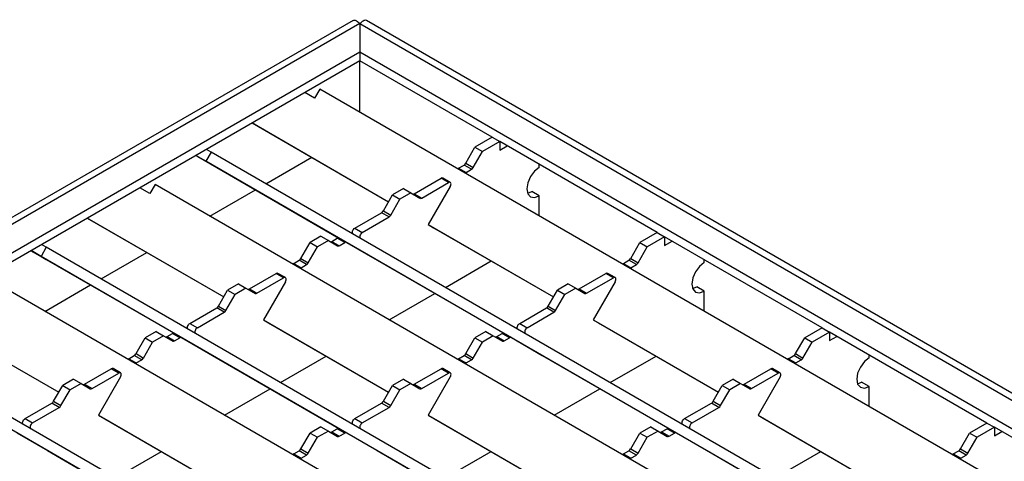
# Model space of a CAD drawing. Units: millimetres. Extents: x 52 to 1804, y 34 to 966.
# Drawn here: x 1234 to 1375, y 903 to 966 of the extents above; entities that cross this region are included whole.
import ezdxf

# ---------------------------------------------------------------- set-up
doc = ezdxf.new("R2010")
doc.units = ezdxf.units.MM
doc.layers.add('3003262', color=7, linetype='Continuous')

# ---------------------------------------------------------------- blocks, each defined once
blk = doc.blocks.new('1258718_003_ISO_view')
for p, q in [((-349.75, 417.13), (-691.11, 220.07)), ((-348.78, 416.68), (-689.61, 219.92)), ((-348.78, 416.68), (-348.78, 412.59)), ((-348.78, 416.68), (168.82, 117.87)), ((170.32, 118.02), (-347.81, 417.13)), ((-348.78, 412.59), (-683.85, 219.16)), ((-348.78, 412.59), (-348.78, 411.37)), ((163.06, 117.11), (-348.78, 412.59)), ((-348.78, 411.37), (-682.89, 218.49)), ((-348.78, 404.02), (-348.78, 411.37)), ((-329.87, 400.45), (-348.78, 411.37)), ((-355.24, 406.01), (-356.65, 406.83)), ((-354.49, 407.31), (-355.24, 406.01)), ((155.34, 112.99), (-354.49, 407.31)), ((-364.15, 402.5), (-344.67, 391.25)), ((-363.89, 402.35), (-364.15, 402.5)), ((-363.89, 402.35), (-344.67, 391.25)), ((-329.87, 400.45), (-332.34, 399.02)), ((-328.8, 399.84), (-331.28, 398.41)), ((-329.87, 400.45), (-328.8, 399.84)), ((-328.8, 399.84), (-328.8, 398.61)), ((-306.32, 386.86), (-328.8, 399.84)), ((-370.02, 398.34), (-370.77, 397.05)), ((-370.02, 398.34), (-370.68, 398.73)), ((139.81, 104.03), (-370.02, 398.34)), ((-333.65, 396.75), (-332.34, 399.02)), ((-332.59, 396.14), (-331.28, 398.41)), ((-332.34, 399.02), (-331.28, 398.41)), ((-328.8, 398.61), (-327.74, 399.23)), ((-370.02, 396.61), (-372.18, 397.86)), ((-372.18, 397.86), (-371.92, 397.71)), ((-371.92, 397.71), (-351.76, 386.07)), ((-370.77, 397.05), (-370.02, 396.61)), ((138.7, 102.93), (-370.77, 397.05)), ((-362.19, 393.83), (-355.66, 397.6)), ((-333.65, 396.75), (-332.59, 396.14)), ((-323.15, 396.16), (-323.15, 396.57)), ((-334.67, 396.04), (-333.9, 396.49)), ((-334.67, 396.04), (-333.61, 395.43)), ((-332.84, 395.88), (-333.9, 396.49)), ((-333.61, 395.43), (-332.84, 395.88)), ((-378.03, 393.72), (-378.78, 392.42)), ((131.79, 99.4), (-378.03, 393.72)), ((-341, 392.39), (-337.17, 394.6)), ((-339.94, 391.78), (-336.11, 393.99)), ((-336.11, 393.99), (-337.17, 394.6)), ((-335.86, 394.01), (-336.92, 394.62)), ((-378.78, 392.42), (-380.2, 393.23)), ((-370.21, 389.2), (-363.69, 392.96)), ((-342.56, 393.12), (-344.11, 392.23)), ((-341.5, 392.51), (-343.05, 391.61)), ((-342.56, 393.12), (-341.5, 392.51)), ((-341.5, 392.51), (-340.19, 391.75)), ((-341, 392.39), (-339.94, 391.78)), ((-335.86, 393.43), (-339.01, 387.98)), ((-324.81, 392.47), (-324.21, 392.69)), ((-323.15, 392.08), (-324.21, 392.69)), ((-345.42, 389.96), (-344.11, 392.23)), ((-344.36, 389.34), (-343.05, 391.61)), ((-344.11, 392.23), (-343.05, 391.61)), ((-323.15, 389.22), (-323.15, 392.08)), ((-349.5, 387.48), (-345.67, 389.69)), ((-344.61, 389.08), (-345.67, 389.69)), ((-345.42, 389.96), (-344.36, 389.34)), ((-387.7, 388.9), (-368.22, 377.66)), ((-387.44, 388.75), (-387.7, 388.9)), ((-387.44, 388.75), (-368.22, 377.66)), ((-348.44, 386.87), (-344.61, 389.08)), ((-349.5, 387.48), (-348.44, 386.87)), ((-339.01, 387.98), (-321.13, 377.66)), ((-339.01, 387.98), (-338.26, 387.55)), ((-338.26, 387.55), (-321.13, 377.66)), ((-306.32, 386.86), (-308.79, 385.43)), ((-306.32, 386.86), (-305.26, 386.25)), ((-357.2, 383.16), (-355.89, 385.43)), ((-354.33, 386.33), (-355.89, 385.43)), ((-355.89, 385.43), (-354.83, 384.82)), ((-353.27, 385.71), (-354.83, 384.82)), ((-354.33, 386.33), (-353.27, 385.71)), ((-353.27, 385.71), (-351.96, 384.96)), ((-352.77, 385.59), (-352, 386.04)), ((-352.77, 385.59), (-351.71, 384.98)), ((-350.94, 385.43), (-352, 386.04)), ((-351.71, 384.98), (-350.94, 385.43)), ((-350.69, 385.45), (-346.29, 382.92)), ((-310.1, 383.16), (-308.79, 385.43)), ((-308.79, 385.43), (-307.73, 384.82)), ((-305.26, 386.25), (-307.73, 384.82)), ((-305.26, 386.25), (-305.26, 385.02)), ((-282.77, 373.26), (-305.26, 386.25)), ((-305.26, 385.02), (-304.2, 385.63)), ((-393.56, 383.02), (-395.73, 384.27)), ((-395.73, 384.27), (-395.47, 384.12)), ((-395.47, 384.12), (-375.31, 372.48)), ((-393.56, 384.75), (-394.31, 383.45)), ((-393.56, 384.75), (-394.23, 385.13)), ((116.26, 90.44), (-393.56, 384.75)), ((-385.74, 380.24), (-379.21, 384)), ((-356.14, 382.55), (-354.83, 384.82)), ((-309.04, 382.55), (-307.73, 384.82)), ((-394.31, 383.45), (-393.56, 383.02)), ((115.16, 89.34), (-394.31, 383.45)), ((-358.22, 382.45), (-357.45, 382.89)), ((-356.39, 382.28), (-357.45, 382.89)), ((-357.2, 383.16), (-356.14, 382.55)), ((-346.29, 382.92), (-328.21, 372.48)), ((-336.56, 379.03), (-330.03, 382.8)), ((-311.13, 382.45), (-310.35, 382.89)), ((-309.29, 382.28), (-310.35, 382.89)), ((-310.1, 383.16), (-309.04, 382.55)), ((-299.6, 382.57), (-299.6, 382.98)), ((-358.22, 382.45), (-357.16, 381.84)), ((-357.16, 381.84), (-356.39, 382.28)), ((-311.13, 382.45), (-310.07, 381.84)), ((-310.07, 381.84), (-309.29, 382.28)), ((108.24, 85.81), (-401.58, 380.12)), ((-364.54, 378.8), (-360.72, 381)), ((-363.48, 378.19), (-359.66, 380.39)), ((-359.41, 379.84), (-362.56, 374.39)), ((-359.66, 380.39), (-360.72, 381)), ((-359.41, 380.42), (-360.47, 381.03)), ((-317.45, 378.8), (-313.63, 381)), ((-316.39, 378.19), (-312.57, 380.39)), ((-312.32, 379.84), (-315.46, 374.39)), ((-312.57, 380.39), (-313.63, 381)), ((-312.32, 380.42), (-313.38, 381.03)), ((-393.76, 375.61), (-387.24, 379.37)), ((-368.97, 376.36), (-367.66, 378.63)), ((-366.1, 379.53), (-367.66, 378.63)), ((-367.66, 378.63), (-366.6, 378.02)), ((-365.04, 378.92), (-366.6, 378.02)), ((-366.1, 379.53), (-365.04, 378.92)), ((-365.04, 378.92), (-363.73, 378.16)), ((-364.54, 378.8), (-363.48, 378.19)), ((-321.88, 376.36), (-320.57, 378.63)), ((-319.01, 379.53), (-320.57, 378.63)), ((-320.57, 378.63), (-319.51, 378.02)), ((-317.95, 378.92), (-319.51, 378.02)), ((-319.01, 379.53), (-317.95, 378.92)), ((-317.95, 378.92), (-316.64, 378.16)), ((-317.45, 378.8), (-316.39, 378.19)), ((-301.26, 378.87), (-300.66, 379.1)), ((-299.6, 378.49), (-300.66, 379.1)), ((-299.6, 375.62), (-299.6, 378.49)), ((-367.91, 375.75), (-366.6, 378.02)), ((-344.58, 374.4), (-338.06, 378.16)), ((-320.82, 375.75), (-319.51, 378.02)), ((-373.04, 373.89), (-369.22, 376.1)), ((-371.98, 373.28), (-368.16, 375.49)), ((-368.16, 375.49), (-369.22, 376.1)), ((-368.97, 376.36), (-367.91, 375.75)), ((-325.95, 373.89), (-322.13, 376.1)), ((-324.89, 373.28), (-321.07, 375.49)), ((-321.07, 375.49), (-322.13, 376.1)), ((-321.88, 376.36), (-320.82, 375.75)), ((-411.24, 375.31), (-391.77, 364.07)), ((-410.99, 375.16), (-391.77, 364.07)), ((-362.56, 374.39), (-344.67, 364.07)), ((-362.56, 374.39), (-361.81, 373.96)), ((-315.46, 374.39), (-297.58, 364.07)), ((-315.46, 374.39), (-314.71, 373.96)), ((-377.88, 372.73), (-379.43, 371.84)), ((-377.88, 372.73), (-376.82, 372.12)), ((-373.04, 373.89), (-371.98, 373.28)), ((-361.81, 373.96), (-344.67, 364.07)), ((-330.78, 372.73), (-332.34, 371.84)), ((-330.78, 372.73), (-329.72, 372.12)), ((-325.95, 373.89), (-324.89, 373.28)), ((-314.71, 373.96), (-297.58, 364.07)), ((-282.77, 373.26), (-285.25, 371.84)), ((-281.71, 372.65), (-284.19, 371.22)), ((-282.77, 373.26), (-281.71, 372.65)), ((-281.71, 372.65), (-281.71, 371.43)), ((-259.23, 359.67), (-281.71, 372.65)), ((-380.74, 369.57), (-379.43, 371.84)), ((-379.68, 368.95), (-378.37, 371.22)), ((-379.43, 371.84), (-378.37, 371.22)), ((-376.82, 372.12), (-378.37, 371.22)), ((-376.82, 372.12), (-375.51, 371.36)), ((-376.32, 372), (-375.54, 372.45)), ((-376.32, 372), (-375.26, 371.39)), ((-374.48, 371.84), (-375.54, 372.45)), ((-375.26, 371.39), (-374.48, 371.84)), ((-374.23, 371.86), (-369.84, 369.32)), ((-333.65, 369.57), (-332.34, 371.84)), ((-332.59, 368.95), (-331.28, 371.22)), ((-332.34, 371.84), (-331.28, 371.22)), ((-329.72, 372.12), (-331.28, 371.22)), ((-329.72, 372.12), (-328.41, 371.36)), ((-329.22, 372), (-328.45, 372.45)), ((-329.22, 372), (-328.16, 371.39)), ((-327.39, 371.84), (-328.45, 372.45)), ((-328.16, 371.39), (-327.39, 371.84)), ((-327.14, 371.86), (-322.74, 369.32)), ((-286.56, 369.57), (-285.25, 371.84)), ((-285.5, 368.95), (-284.19, 371.22)), ((-285.25, 371.84), (-284.19, 371.22)), ((-281.71, 371.43), (-280.65, 372.04)), ((91.61, 75.75), (-417.86, 369.86)), ((92.72, 76.84), (-417.11, 371.16)), ((-381.77, 368.85), (-380.99, 369.3)), ((-381.77, 368.85), (-380.71, 368.24)), ((-379.93, 368.69), (-380.99, 369.3)), ((-380.74, 369.57), (-379.68, 368.95)), ((-380.71, 368.24), (-379.93, 368.69)), ((-369.84, 369.32), (-351.76, 358.89)), ((-360.11, 365.44), (-353.58, 369.21)), ((-334.67, 368.85), (-333.9, 369.3)), ((-334.67, 368.85), (-333.61, 368.24)), ((-332.84, 368.69), (-333.9, 369.3)), ((-333.65, 369.57), (-332.59, 368.95)), ((-333.61, 368.24), (-332.84, 368.69)), ((-322.74, 369.32), (-304.67, 358.89)), ((-313.01, 365.44), (-306.48, 369.21)), ((-287.58, 368.85), (-286.81, 369.3)), ((-287.58, 368.85), (-286.52, 368.24)), ((-285.75, 368.69), (-286.81, 369.3)), ((-286.56, 369.57), (-285.5, 368.95)), ((-286.52, 368.24), (-285.75, 368.69)), ((-276.05, 368.98), (-276.05, 369.39)), ((-388.09, 365.21), (-384.27, 367.41)), ((-383.21, 366.8), (-384.27, 367.41)), ((-382.96, 366.82), (-384.02, 367.44)), ((-341, 365.21), (-337.17, 367.41)), ((-336.11, 366.8), (-337.17, 367.41)), ((-335.86, 366.82), (-336.92, 367.44)), ((-293.9, 365.21), (-290.08, 367.41)), ((-289.02, 366.8), (-290.08, 367.41)), ((-288.77, 366.82), (-289.83, 367.44)), ((-389.65, 365.94), (-391.21, 365.04)), ((-389.65, 365.94), (-388.59, 365.32)), ((-387.03, 364.59), (-383.21, 366.8)), ((-382.96, 366.25), (-386.1, 360.8)), ((-342.56, 365.94), (-344.11, 365.04)), ((-342.56, 365.94), (-341.5, 365.32)), ((-339.94, 364.59), (-336.11, 366.8)), ((-335.86, 366.25), (-339.01, 360.8)), ((-295.46, 365.94), (-297.02, 365.04)), ((-295.46, 365.94), (-294.4, 365.32)), ((-292.84, 364.59), (-289.02, 366.8)), ((-288.77, 366.25), (-291.92, 360.8)), ((-392.52, 362.77), (-391.21, 365.04)), ((-391.46, 362.16), (-390.15, 364.43)), ((-391.21, 365.04), (-390.15, 364.43)), ((-388.59, 365.32), (-390.15, 364.43)), ((-388.59, 365.32), (-387.28, 364.57)), ((-388.09, 365.21), (-387.03, 364.59)), ((-368.12, 360.81), (-361.61, 364.57)), ((-345.42, 362.77), (-344.11, 365.04)), ((-344.36, 362.16), (-343.05, 364.43)), ((-344.11, 365.04), (-343.05, 364.43)), ((-341.5, 365.32), (-343.05, 364.43)), ((-341.5, 365.32), (-340.19, 364.57)), ((-341, 365.21), (-339.94, 364.59)), ((-321.03, 360.81), (-314.51, 364.57)), ((-298.33, 362.77), (-297.02, 365.04)), ((-297.27, 362.16), (-295.96, 364.43)), ((-297.02, 365.04), (-295.96, 364.43)), ((-294.4, 365.32), (-295.96, 364.43)), ((-294.4, 365.32), (-293.09, 364.57)), ((-293.9, 365.21), (-292.84, 364.59)), ((-277.72, 365.28), (-277.12, 365.51)), ((-276.05, 364.89), (-277.12, 365.51)), ((-276.05, 362.03), (-276.05, 364.89)), ((-396.59, 360.3), (-392.77, 362.51)), ((-395.53, 359.69), (-391.71, 361.89)), ((-391.71, 361.89), (-392.77, 362.51)), ((-392.52, 362.77), (-391.46, 362.16)), ((-349.5, 360.3), (-345.67, 362.51)), ((-348.44, 359.69), (-344.61, 361.89)), ((-344.61, 361.89), (-345.67, 362.51)), ((-345.42, 362.77), (-344.36, 362.16)), ((-302.4, 360.3), (-298.58, 362.51)), ((-301.34, 359.69), (-297.52, 361.89)), ((-297.52, 361.89), (-298.58, 362.51)), ((-298.33, 362.77), (-297.27, 362.16)), ((-396.59, 360.3), (-395.53, 359.69)), ((-386.1, 360.8), (-368.22, 350.47)), ((-386.1, 360.8), (-385.35, 360.36)), ((-385.35, 360.36), (-368.22, 350.47)), ((-349.5, 360.3), (-348.44, 359.69)), ((-339.01, 360.8), (-321.13, 350.47)), ((-339.01, 360.8), (-338.26, 360.36)), ((-338.26, 360.36), (-321.13, 350.47)), ((-302.4, 360.3), (-301.34, 359.69)), ((-291.92, 360.8), (-274.03, 350.47)), ((-291.92, 360.8), (-291.17, 360.36)), ((-291.17, 360.36), (-274.03, 350.47)), ((-354.33, 359.14), (-355.89, 358.24)), ((-354.33, 359.14), (-353.27, 358.53)), ((-352.77, 358.41), (-352, 358.86)), ((-350.94, 358.24), (-352, 358.86)), ((-307.24, 359.14), (-308.79, 358.24)), ((-307.24, 359.14), (-306.18, 358.53)), ((-305.68, 358.41), (-304.9, 358.86)), ((-303.84, 358.24), (-304.9, 358.86)), ((-259.23, 359.67), (-261.7, 358.24)), ((-258.16, 359.06), (-260.64, 357.63)), ((-259.23, 359.67), (-258.16, 359.06)), ((-258.16, 359.06), (-258.16, 357.83)), ((-235.68, 346.08), (-258.16, 359.06)), ((-397.78, 358.27), (-393.38, 355.73)), ((-357.2, 355.97), (-355.89, 358.24)), ((-356.14, 355.36), (-354.83, 357.63)), ((-355.89, 358.24), (-354.83, 357.63)), ((-353.27, 358.53), (-354.83, 357.63)), ((-353.27, 358.53), (-351.96, 357.77)), ((-352.77, 358.41), (-351.71, 357.8)), ((-351.71, 357.8), (-350.94, 358.24)), ((-350.69, 358.27), (-346.29, 355.73)), ((-310.1, 355.97), (-308.79, 358.24)), ((-309.04, 355.36), (-307.73, 357.63)), ((-308.79, 358.24), (-307.73, 357.63)), ((-306.18, 358.53), (-307.73, 357.63)), ((-306.18, 358.53), (-304.87, 357.77)), ((-305.68, 358.41), (-304.62, 357.8)), ((-304.62, 357.8), (-303.84, 358.24)), ((-303.59, 358.27), (-299.2, 355.73)), ((-263.01, 355.97), (-261.7, 358.24)), ((-261.95, 355.36), (-260.64, 357.63)), ((-261.7, 358.24), (-260.64, 357.63)), ((-258.16, 357.83), (-257.1, 358.45)), ((-357.2, 355.97), (-356.14, 355.36)), ((-310.1, 355.97), (-309.04, 355.36)), ((-263.01, 355.97), (-261.95, 355.36)), ((-393.38, 355.73), (-375.31, 345.29)), ((-383.65, 351.84), (-377.12, 355.61)), ((-358.22, 355.26), (-357.45, 355.71)), ((-358.22, 355.26), (-357.16, 354.65)), ((-356.39, 355.1), (-357.45, 355.71)), ((-357.16, 354.65), (-356.39, 355.1)), ((-346.29, 355.73), (-328.21, 345.29)), ((-336.56, 351.84), (-330.03, 355.61)), ((-311.13, 355.26), (-310.35, 355.71)), ((-311.13, 355.26), (-310.07, 354.65)), ((-309.29, 355.1), (-310.35, 355.71)), ((-310.07, 354.65), (-309.29, 355.1)), ((-299.2, 355.73), (-281.12, 345.29)), ((-289.47, 351.84), (-282.94, 355.61)), ((-264.03, 355.26), (-263.26, 355.71)), ((-264.03, 355.26), (-262.97, 354.65)), ((-262.2, 355.1), (-263.26, 355.71)), ((-262.97, 354.65), (-262.2, 355.1))]:
    blk.add_line(p, q)
at = {"flags": 128}
for points in [[(-323.15, 396.16), (-323.82, 395.62), (-324.4, 394.84), (-324.78, 393.96), (-324.92, 393.1), (-324.78, 392.4), (-324.4, 391.96), (-323.82, 391.85), (-323.15, 392.08)], [(-335.86, 393.43), (-335.8, 393.57), (-335.77, 393.7), (-335.76, 393.82), (-335.79, 393.92), (-335.84, 393.99), (-335.92, 394.03), (-336.01, 394.03), (-336.11, 393.99)], [(-349.75, 386.65), (-349.81, 386.7), (-349.84, 386.8), (-349.85, 386.91), (-349.82, 387.04), (-349.77, 387.18), (-349.69, 387.3), (-349.6, 387.41), (-349.5, 387.48)], [(-348.44, 386.87), (-348.54, 386.8), (-348.63, 386.69), (-348.71, 386.57), (-348.76, 386.43), (-348.79, 386.3), (-348.78, 386.18), (-348.75, 386.09), (-348.69, 386.04)], [(-299.6, 382.57), (-300.28, 382.02), (-300.85, 381.25), (-301.23, 380.37), (-301.37, 379.51), (-301.23, 378.8), (-300.85, 378.36), (-300.28, 378.25), (-299.6, 378.49)], [(-359.41, 379.84), (-359.35, 379.97), (-359.31, 380.1), (-359.31, 380.23), (-359.33, 380.33), (-359.39, 380.4), (-359.46, 380.44), (-359.56, 380.43), (-359.66, 380.39)], [(-312.32, 379.84), (-312.26, 379.97), (-312.22, 380.1), (-312.22, 380.23), (-312.24, 380.33), (-312.29, 380.4), (-312.37, 380.44), (-312.46, 380.43), (-312.57, 380.39)], [(-373.3, 373.05), (-373.36, 373.11), (-373.39, 373.2), (-373.4, 373.32), (-373.37, 373.45), (-373.32, 373.58), (-373.24, 373.71), (-373.15, 373.81), (-373.04, 373.89)], [(-371.98, 373.28), (-372.09, 373.2), (-372.18, 373.1), (-372.26, 372.97), (-372.31, 372.84), (-372.33, 372.71), (-372.33, 372.59), (-372.29, 372.5), (-372.24, 372.44)], [(-326.21, 373.05), (-326.26, 373.11), (-326.3, 373.2), (-326.3, 373.32), (-326.28, 373.45), (-326.22, 373.58), (-326.15, 373.71), (-326.05, 373.81), (-325.95, 373.89)], [(-324.89, 373.28), (-324.99, 373.2), (-325.09, 373.1), (-325.16, 372.97), (-325.22, 372.84), (-325.24, 372.71), (-325.24, 372.59), (-325.2, 372.5), (-325.15, 372.44)], [(-276.05, 368.98), (-276.73, 368.43), (-277.3, 367.66), (-277.69, 366.77), (-277.82, 365.92), (-277.69, 365.21), (-277.3, 364.77), (-276.73, 364.66), (-276.05, 364.89)], [(-382.96, 366.25), (-382.9, 366.38), (-382.86, 366.51), (-382.86, 366.63), (-382.88, 366.74), (-382.93, 366.81), (-383.01, 366.84), (-383.1, 366.84), (-383.21, 366.8)], [(-335.86, 366.25), (-335.8, 366.38), (-335.77, 366.51), (-335.76, 366.63), (-335.79, 366.74), (-335.84, 366.81), (-335.92, 366.84), (-336.01, 366.84), (-336.11, 366.8)], [(-288.77, 366.25), (-288.71, 366.38), (-288.67, 366.51), (-288.67, 366.63), (-288.69, 366.74), (-288.75, 366.81), (-288.82, 366.84), (-288.92, 366.84), (-289.02, 366.8)], [(-396.85, 359.46), (-396.9, 359.52), (-396.94, 359.61), (-396.94, 359.73), (-396.92, 359.86), (-396.86, 359.99), (-396.79, 360.12), (-396.69, 360.22), (-396.59, 360.3)], [(-349.75, 359.46), (-349.81, 359.52), (-349.84, 359.61), (-349.85, 359.73), (-349.82, 359.86), (-349.77, 359.99), (-349.69, 360.12), (-349.6, 360.22), (-349.5, 360.3)], [(-302.66, 359.46), (-302.72, 359.52), (-302.75, 359.61), (-302.76, 359.73), (-302.73, 359.86), (-302.68, 359.99), (-302.6, 360.12), (-302.51, 360.22), (-302.4, 360.3)], [(-395.53, 359.69), (-395.63, 359.61), (-395.73, 359.5), (-395.8, 359.38), (-395.86, 359.25), (-395.88, 359.11), (-395.88, 359), (-395.84, 358.91), (-395.79, 358.85)], [(-348.44, 359.69), (-348.54, 359.61), (-348.63, 359.5), (-348.71, 359.38), (-348.76, 359.25), (-348.79, 359.11), (-348.78, 359), (-348.75, 358.91), (-348.69, 358.85)], [(-301.34, 359.69), (-301.45, 359.61), (-301.54, 359.5), (-301.62, 359.38), (-301.67, 359.25), (-301.69, 359.11), (-301.69, 359), (-301.65, 358.91), (-301.6, 358.85)]]:
    blk.add_lwpolyline(points, dxfattribs=at)
for centre, radius, start, end in [((-334.28, 397.1), 0.721, 301.9547, 331.1444), ((-334.37, 395.52), 0.601, 120.6462, 135.7063), ((-333.31, 394.91), 0.601, 120.6462, 135.7063), ((-333.22, 396.49), 0.721, 301.9547, 331.1444), ((-337.03, 394.4), 0.246, 64.9234, 126.3871), ((-341.14, 392.6), 0.255, 247.8812, 305.4243), ((-340.08, 391.98), 0.251, 245.686, 305.6182), ((-346.06, 390.3), 0.721, 301.9547, 331.1444), ((-345, 389.69), 0.721, 301.9547, 331.1444), ((-352.92, 385.8), 0.255, 247.8812, 305.4243), ((-351.85, 385.84), 0.251, 65.686, 125.6182), ((-350.79, 385.22), 0.251, 65.686, 125.6182), ((-351.86, 385.19), 0.251, 245.686, 305.6182), ((-357.83, 383.51), 0.721, 301.9547, 331.1444), ((-356.77, 382.89), 0.721, 301.9547, 331.1444), ((-310.74, 383.51), 0.721, 301.9547, 331.1444), ((-309.68, 382.89), 0.721, 301.9547, 331.1444), ((-357.91, 381.93), 0.601, 120.6462, 135.7063), ((-356.85, 381.32), 0.601, 120.6462, 135.7063), ((-310.82, 381.93), 0.601, 120.6462, 135.7063), ((-309.76, 381.32), 0.601, 120.6462, 135.7063), ((-360.58, 380.81), 0.246, 64.9234, 126.3871), ((-313.48, 380.81), 0.246, 64.9234, 126.3871), ((-364.69, 379.01), 0.255, 247.8812, 305.4243), ((-317.6, 379.01), 0.255, 247.8812, 305.4243), ((-363.63, 378.39), 0.251, 245.686, 305.6182), ((-316.54, 378.39), 0.251, 245.686, 305.6182), ((-369.6, 376.71), 0.721, 301.9547, 331.1444), ((-368.54, 376.1), 0.721, 301.9547, 331.1444), ((-322.51, 376.71), 0.721, 301.9547, 331.1444), ((-321.45, 376.1), 0.721, 301.9547, 331.1444), ((-376.46, 372.21), 0.255, 247.8812, 305.4243), ((-375.4, 372.24), 0.251, 65.686, 125.6182), ((-375.4, 371.59), 0.251, 245.686, 305.6182), ((-374.34, 371.63), 0.251, 65.686, 125.6182), ((-329.37, 372.21), 0.255, 247.8812, 305.4243), ((-328.3, 372.24), 0.251, 65.686, 125.6182), ((-328.31, 371.59), 0.251, 245.686, 305.6182), ((-327.24, 371.63), 0.251, 65.686, 125.6182), ((-381.46, 368.34), 0.601, 120.6462, 135.7063), ((-381.38, 369.91), 0.721, 301.9547, 331.1444), ((-380.32, 369.3), 0.721, 301.9547, 331.1444), ((-334.37, 368.34), 0.601, 120.6462, 135.7063), ((-334.28, 369.91), 0.721, 301.9547, 331.1444), ((-333.22, 369.3), 0.721, 301.9547, 331.1444), ((-287.27, 368.34), 0.601, 120.6462, 135.7063), ((-287.19, 369.91), 0.721, 301.9547, 331.1444), ((-286.13, 369.3), 0.721, 301.9547, 331.1444), ((-384.12, 367.21), 0.246, 64.9234, 126.3871), ((-380.4, 367.73), 0.601, 120.6462, 135.7063), ((-337.03, 367.21), 0.246, 64.9234, 126.3871), ((-333.31, 367.73), 0.601, 120.6462, 135.7063), ((-289.94, 367.21), 0.246, 64.9234, 126.3871), ((-286.21, 367.73), 0.601, 120.6462, 135.7063), ((-388.24, 365.41), 0.255, 247.8812, 305.4243), ((-387.18, 364.8), 0.251, 245.686, 305.6182), ((-341.14, 365.41), 0.255, 247.8812, 305.4243), ((-340.08, 364.8), 0.251, 245.686, 305.6182), ((-294.05, 365.41), 0.255, 247.8812, 305.4243), ((-292.99, 364.8), 0.251, 245.686, 305.6182), ((-393.15, 363.12), 0.721, 301.9547, 331.1444), ((-392.09, 362.5), 0.721, 301.9547, 331.1444), ((-346.06, 363.12), 0.721, 301.9547, 331.1444), ((-345, 362.5), 0.721, 301.9547, 331.1444), ((-298.96, 363.12), 0.721, 301.9547, 331.1444), ((-297.9, 362.5), 0.721, 301.9547, 331.1444), ((-351.85, 358.65), 0.251, 65.686, 125.6182), ((-304.76, 358.65), 0.251, 65.686, 125.6182), ((-352.92, 358.62), 0.255, 247.8812, 305.4243), ((-351.86, 358), 0.251, 245.686, 305.6182), ((-350.79, 358.04), 0.251, 65.686, 125.6182), ((-305.82, 358.62), 0.255, 247.8812, 305.4243), ((-304.76, 358), 0.251, 245.686, 305.6182), ((-303.7, 358.04), 0.251, 65.686, 125.6182), ((-357.83, 356.32), 0.721, 301.9547, 331.1444), ((-310.74, 356.32), 0.721, 301.9547, 331.1444), ((-263.64, 356.32), 0.721, 301.9547, 331.1444), ((-357.91, 354.74), 0.601, 120.6462, 135.7063), ((-356.85, 354.13), 0.601, 120.6462, 135.7063), ((-356.77, 355.71), 0.721, 301.9547, 331.1444), ((-310.82, 354.74), 0.601, 120.6462, 135.7063), ((-309.76, 354.13), 0.601, 120.6462, 135.7063), ((-309.68, 355.71), 0.721, 301.9547, 331.1444), ((-263.73, 354.74), 0.601, 120.6462, 135.7063), ((-262.67, 354.13), 0.601, 120.6462, 135.7063), ((-262.58, 355.71), 0.721, 301.9547, 331.1444)]:
    blk.add_arc(centre, radius, start, end)
for points, knots in [([(-349.74, 417.1), (-349.65, 417.14), (-349.47, 417.22), (-349.1, 417), (-348.85, 416.75), (-348.78, 416.68)], [0, 0, 0, 0, 0.35268, 0.803115, 1, 1, 1, 1]), ([(-348.78, 416.68), (-348.61, 416.83), (-348.28, 417.14), (-347.93, 417.24), (-347.84, 417.13), (-347.83, 417.1)], [0, 0, 0, 0, 0.451105, 0.90229, 1, 1, 1, 1])]:
    blk.add_open_spline(points, degree=3, knots=knots)

msp = doc.modelspace()

# ---------------------------------------------------------------- block references
at = {"layer": '3003262'}
msp.add_blockref('1258718_003_ISO_view', (1631.45, 549.13), dxfattribs=at)

doc.saveas('drawing.dxf')
